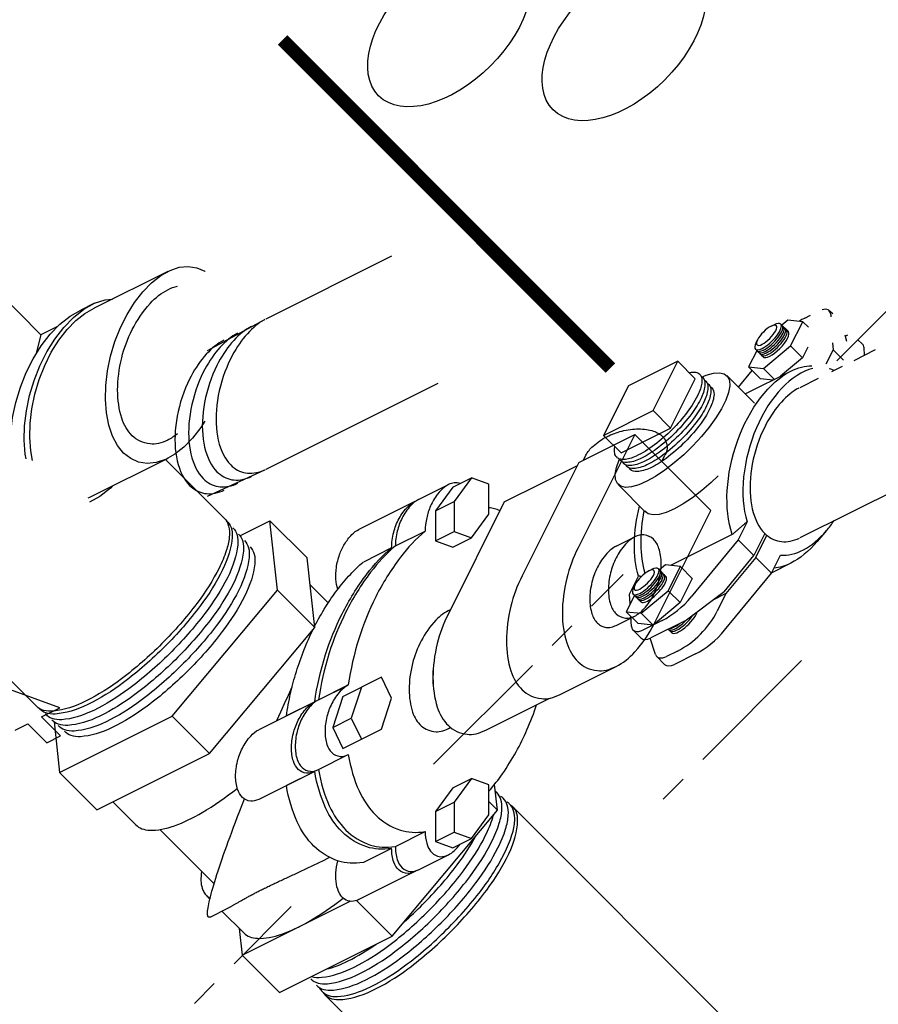
# Model space of a CAD drawing. Extents: x -6.1 to 54.9, y 0 to 89.6.
# Drawn here: x 16 to 23.6, y 64.8 to 73.6 of the extents above; entities that cross this region are included whole.
import ezdxf
from ezdxf.enums import TextEntityAlignment as Align

# ---------------------------------------------------------------- set-up
doc = ezdxf.new("R2010")
doc.units = 0
doc.header["$MEASUREMENT"] = 0
doc.linetypes.add('CENTER', pattern=[2, 1.25, -0.25, 0.25, -0.25])
doc.linetypes.add('PHANTOM', pattern=[2.5, 1.25, -0.25, 0.25, -0.25, 0.25, -0.25])
doc.layers.get('0').update_dxf_attribs({"linetype": 'CONTINUOUS'})
doc.layers.add('719FG02', color=3, linetype='CONTINUOUS')
doc.layers.add('NMPLT', color=2, linetype='CONTINUOUS')
doc.styles.add('ROMAND', font='romand', dxfattribs={"height": 0.094})

# ---------------------------------------------------------------- blocks, each defined once
blk = doc.blocks.new('W')
at = {"style": 'ROMAND', "oblique": 330, "width": 0.88}
for s, p in [('W', (-3.8755, 0.1676)), ('A', (-3.7677, -0.0297)), ('T', (-3.651, -0.227)), ('E', (-3.5523, -0.3526)), ('R', (-3.4176, -0.532)), ('C', (-3.1932, -0.7922)), ('O', (-3.0405, -0.9357)), ('N', (-2.8879, -1.0523)), ('E', (-1.5771, -0.9985)), ('T', (-2.7622, -1.142)), ('V', (-1.7298, -1.1599)), ('R', (-2.6186, -1.2048)), ('L', (-1.8285, -1.1869)), ('O', (-2.4839, -1.2766)), ('L', (-2.3223, -1.2945)), ('V', (-2.1158, -1.3214)), ('A', (-1.9632, -1.2496))]:
    blk.add_text(s, height=0.19, rotation=330, dxfattribs=at).set_placement(p, align=Align.CENTER)

msp = doc.modelspace()

# ---------------------------------------------------------------- linework, layer by layer
at = {"extrusion": (1, -1.66533e-16, 1.11022e-16)}
for p, q in [((16.1503, 70.7382, 33.7989), (15.3198, 71.5686, 35.4599)), ((17.7911, 69.0973, 30.5172), (17.2641, 69.6243, 31.5713)), ((16.1111, 67.4172, 30.5172), (15.3798, 68.1485, 31.9798)), ((30.6516, 56.2368, 35.1453), (20.3702, 66.5183, 25.3592)), ((28.9715, 54.5568, 35.1453), (18.6901, 64.8382, 25.3592))]:
    msp.add_line(p, q, dxfattribs=at)
for p, q in [((18.1636, 70.8809, 33.3284), (19.2885, 71.4434, 32.7659)), ((17.2839, 71.305, 33.2322), (16.627, 70.9765, 33.5606)), ((17.6408, 70.5992, 33.5694), (18.1519, 70.8748, 33.334)), ((16.2992, 70.8126, 33.7245), (16.1503, 70.7382, 33.7989)), ((23.422, 70.5101, 33.6991), (23.6147, 70.6065, 33.6028)), ((21.8451, 70.5026, 35.2685), (21.4031, 70.2816, 35.4895)), ((21.6241, 70.0606, 35.0476), (21.8451, 70.5026, 35.2685)), ((22.0013, 70.3463, 34.956), (21.8451, 70.5026, 35.2685)), ((23.2239, 70.411, 33.7982), (23.3186, 70.4584, 33.7508)), ((21.7804, 69.9044, 34.7351), (22.0013, 70.3463, 34.956)), ((22.9389, 70.2685, 33.9407), (23.1034, 70.3508, 33.8584)), ((18.1636, 69.5373, 31.9848), (19.7025, 70.3068, 31.2154)), ((21.4031, 70.2816, 35.4895), (21.1822, 69.8397, 35.2685)), ((21.1822, 69.8397, 35.2685), (21.6241, 70.0606, 35.0476)), ((21.7804, 69.9044, 34.7351), (21.6241, 70.0606, 35.0476)), ((21.3384, 69.6834, 34.956), (21.7804, 69.9044, 34.7351)), ((21.4606, 69.8478, 27.5982), (20.954, 68.8344, 27.0915)), ((20.9606, 69.5978, 27.8482), (21.4606, 69.8478, 27.5982)), ((21.1822, 69.8397, 35.2685), (21.3384, 69.6834, 34.956)), ((22.1406, 69.1678, 26.2382), (21.4606, 69.8478, 27.5982)), ((22.9389, 68.925, 32.5972), (24.8271, 69.8691, 31.653)), ((17.2839, 69.7975, 31.7247), (17.2795, 69.7953, 31.7269)), ((17.2839, 69.6336, 31.5608), (16.5853, 69.2843, 31.91)), ((21.0025, 69.6187, 27.8272), (21.0237, 69.6611, 27.8484)), ((21.703, 69.6054, 27.1135), (21.7308, 69.6611, 27.1413)), ((20.294, 69.2444, 28.1615), (20.9473, 69.5711, 27.8349)), ((20.9606, 69.5978, 27.8482), (20.454, 68.5844, 27.3415)), ((17.6408, 69.2963, 32.2665), (18.1519, 69.5317, 31.9909)), ((19.834, 69.3766, 28.7537), (20.0006, 69.46, 28.6704)), ((20.0006, 69.46, 28.6704), (19.8455, 69.248, 28.6136)), ((20.1558, 69.4032, 28.4585), (20.0006, 69.46, 28.6704)), ((19.5273, 69.2657, 28.9495), (19.794, 69.3991, 28.8162)), ((19.834, 69.3766, 28.7537), (19.6788, 69.1647, 28.6969)), ((20.1558, 69.1345, 28.1898), (20.1558, 69.4032, 28.4585)), ((19.494, 69.2491, 28.9662), (18.994, 68.9991, 29.2162)), ((19.6788, 69.1647, 28.6969), (19.8455, 69.248, 28.6136)), ((20.294, 69.2444, 28.1615), (19.794, 68.2444, 27.6615)), ((19.8455, 69.248, 28.6136), (19.8455, 68.9793, 28.3449)), ((19.6788, 69.1647, 28.6969), (19.6788, 68.896, 28.4282)), ((20.0006, 68.9226, 28.133), (20.1558, 69.1345, 28.1898)), ((21.634, 68.1544, 25.7315), (22.1406, 69.1678, 26.2382)), ((17.9297, 68.9423, 30.2237), (18.1982, 69.0765, 30.0894)), ((18.5315, 68.7432, 29.4228), (18.1982, 69.0765, 30.0894)), ((18.2657, 68.4553, 29.4006), (18.1982, 69.0765, 30.0894)), ((19.3199, 68.8507, 28.7419), (19.5865, 68.984, 28.6085)), ((19.6788, 68.896, 28.4282), (19.8455, 68.9793, 28.3449)), ((19.8455, 68.9793, 28.3449), (20.0006, 68.9226, 28.133)), ((21.294, 68.848, 26.7651), (21.4606, 68.9313, 26.6817)), ((19.6788, 68.896, 28.4282), (19.834, 68.8392, 28.2163)), ((19.834, 68.8392, 28.2163), (20.0006, 68.9226, 28.133)), ((19.2865, 68.834, 28.7585), (19.0332, 68.7073, 28.8852)), ((18.5991, 68.122, 28.734), (18.5315, 68.7432, 29.4228)), ((18.7191, 68.3419, 28.8339), (18.5576, 68.5034, 29.1569)), ((17.3248, 67.3299, 29.2161), (18.2657, 68.4553, 29.4006)), ((18.5991, 68.122, 28.734), (18.2657, 68.4553, 29.4006)), ((21.294, 68.1409, 26.058), (21.4606, 68.2242, 25.9746)), ((17.6582, 66.9965, 28.5494), (18.5991, 68.122, 28.734)), ((20.794, 67.5232, 25.9403), (21.294, 67.7732, 25.6903)), ((18.6316, 67.4744, 28.0538), (18.8983, 67.6077, 27.9205)), ((18.6318, 67.4744, 28.0538), (18.8984, 67.6078, 27.9204)), ((19.1945, 67.6774, 27.6939), (19.0154, 67.5878, 27.7835)), ((19.2841, 67.4895, 27.4165), (19.1945, 67.6774, 27.6939)), ((18.8487, 67.5045, 27.8668), (19.0154, 67.5878, 27.7835)), ((19.0154, 67.5878, 27.7835), (18.9258, 67.3104, 27.5956)), ((18.5983, 67.4577, 28.0705), (18.0983, 67.2077, 28.3205)), ((18.5984, 67.4578, 28.0704), (18.3451, 67.3311, 28.1971)), ((18.8487, 67.5045, 27.8668), (18.7591, 67.227, 27.6789)), ((19.1945, 67.212, 27.2285), (19.2841, 67.4895, 27.4165)), ((20.1273, 67.204, 26.2878), (20.7021, 67.4914, 26.0003)), ((16.2672, 67.2778, 30.2216), (16.3164, 66.8256, 29.7203)), ((16.3164, 66.8256, 29.7203), (17.3248, 67.3299, 29.2161)), ((17.6582, 66.9965, 28.5494), (17.3248, 67.3299, 29.2161)), ((18.7591, 67.227, 27.6789), (18.9258, 67.3104, 27.5956)), ((18.9258, 67.3104, 27.5956), (19.0154, 67.1224, 27.3181)), ((18.7591, 67.227, 27.6789), (18.8487, 67.0391, 27.4014)), ((19.0154, 67.1224, 27.3181), (19.1945, 67.212, 27.2285)), ((18.8487, 67.0391, 27.4014), (19.0154, 67.1224, 27.3181)), ((16.6497, 66.4923, 29.0536), (17.6582, 66.9965, 28.5494)), ((18.6316, 66.8521, 27.4316), (18.8983, 66.9855, 27.2982)), ((18.6318, 66.8522, 27.4315), (18.8984, 66.9855, 27.2982)), ((16.6497, 66.4923, 29.0536), (16.3164, 66.8256, 29.7203)), ((18.5983, 66.8355, 27.4482), (18.0983, 66.5855, 27.6982)), ((18.5984, 66.8355, 27.4482), (18.3451, 66.7089, 27.5748)), ((19.834, 66.6896, 26.0667), (20.0006, 66.773, 25.9834)), ((20.0006, 66.773, 25.9834), (19.8455, 66.561, 25.9266)), ((20.1558, 66.7162, 25.7715), (20.0006, 66.773, 25.9834)), ((19.834, 66.6896, 26.0667), (19.6788, 66.4777, 26.0099)), ((20.1558, 66.4475, 25.5028), (20.1558, 66.7162, 25.7715)), ((20.2324, 66.4886, 25.4673), (20.2073, 66.7196, 25.7234)), ((16.9976, 66.3581, 28.5715), (16.7922, 66.5635, 28.9824)), ((19.6788, 66.4777, 26.0099), (19.8455, 66.561, 25.9266)), ((19.8455, 66.561, 25.9266), (19.8455, 66.2923, 25.6579)), ((20.2324, 66.4886, 25.4673), (20.1558, 66.5653, 25.6206)), ((19.2915, 65.3632, 25.2828), (20.2324, 66.4886, 25.4673)), ((19.6788, 66.4777, 26.0099), (19.6788, 66.209, 25.7412)), ((20.0006, 66.2356, 25.446), (20.1558, 66.4475, 25.5028)), ((17.212, 66.3163, 28.3153), (17.6986, 65.8297, 27.3421)), ((19.3199, 66.1641, 26.0553), (19.5865, 66.2974, 25.9219)), ((19.6788, 66.209, 25.7412), (19.8455, 66.2923, 25.6579)), ((19.8455, 66.2923, 25.6579), (20.0006, 66.2356, 25.446)), ((19.6788, 66.209, 25.7412), (19.834, 66.1522, 25.5293)), ((19.834, 66.1522, 25.5293), (20.0006, 66.2356, 25.446)), ((19.2865, 66.1474, 26.0719), (19.0332, 66.0207, 26.1986)), ((18.6643, 66.0341, 26.5808), (18.7291, 66.0665, 26.5485)), ((19.5273, 65.9565, 25.6402), (19.794, 66.0898, 25.5069)), ((19.494, 65.9398, 25.6569), (18.994, 65.6898, 25.9069)), ((17.6614, 65.6944, 27.2441), (17.631, 65.7248, 27.3049)), ((17.9497, 65.1923, 26.4536), (18.9158, 65.6754, 25.9706)), ((19.2915, 65.3632, 25.2828), (18.9731, 65.6816, 25.9195)), ((17.6624, 65.5331, 27.0818), (17.8169, 65.6104, 27.0045)), ((17.9643, 65.3914, 26.6382), (17.7692, 65.5865, 27.0284)), ((17.9237, 65.4321, 26.7195), (17.9497, 65.1923, 26.4536)), ((18.2831, 64.859, 25.787), (19.2915, 65.3632, 25.2828)), ((18.2831, 64.859, 25.787), (17.9497, 65.1923, 26.4536))]:
    msp.add_line(p, q)
at = {"extrusion": (0.57735, -0.57735, 0.57735)}
for p, q in [((16.6302, 71.0202, 33.6011), (16.5077, 70.959, 33.6623)), ((16.627, 70.9759, 33.56), (16.627, 70.9765, 33.5606)), ((23.1946, 70.9574, 34.3738), (23.2319, 70.9302, 34.3094)), ((16.1503, 70.7382, 33.7989), (16.1031, 70.5622, 33.6701)), ((23.3385, 70.7371, 34.0096), (23.3554, 70.6827, 33.9384)), ((23.4967, 70.656, 33.7703), (23.4526, 70.6966, 33.8551)), ((22.2589, 68.4413, 32.7935), (21.9221, 68.1874, 32.8764)), ((22.2758, 68.4244, 32.7597), (22.1973, 68.2664, 32.6802)), ((21.9221, 68.1874, 32.8764), (21.6043, 68.0285, 33.0353)), ((21.5159, 68.0285, 33.1237), (21.4455, 68.0989, 33.2644)), ((21.6464, 67.8809, 32.8456), (21.5996, 68.0262, 33.0376)), ((21.843, 67.9115, 32.6795), (21.7456, 67.8628, 32.7282)), ((21.7276, 67.7924, 32.6759), (21.6572, 67.8628, 32.8166)), ((16.3192, 67.4034, 55.4603), (15.8456, 67.5774, 56.1079)), ((16.1561, 67.3219, 55.5419), (16.3192, 67.4034, 55.4603)), ((15.9197, 67.2037, 55.66), (16.0339, 67.2608, 55.603)), ((16.0339, 67.2608, 55.603), (16.203, 67.0916, 55.2647)), ((16.3252, 67.1527, 55.2036), (16.1561, 67.3219, 55.5419)), ((16.203, 67.0916, 55.2647), (16.3252, 67.1527, 55.2036))]:
    msp.add_line(p, q, dxfattribs=at)
at = {"extrusion": (-6.05072e-15, -1, 6.55032e-15)}
for p, q in [((22.829, 70.8703, 34.6523), (22.7752, 70.8253, 34.6612)), ((22.9626, 70.8558, 34.5043), (22.829, 70.8703, 34.6523)), ((22.9821, 70.8886, 34.5176), (23.0311, 70.9131, 34.4931)), ((23.2131, 70.9207, 34.3186), (23.2146, 70.898, 34.2944)), ((22.6801, 70.8157, 34.7466), (22.7057, 70.8285, 34.7338)), ((22.7655, 70.8349, 34.6805), (22.8338, 70.7667, 34.5439)), ((22.8542, 70.639, 34.3959), (22.9626, 70.8558, 34.5043)), ((23.0131, 70.8053, 34.4033), (22.9626, 70.8558, 34.5043)), ((22.5457, 70.6685, 34.7338), (22.5585, 70.6941, 34.7466)), ((23.3418, 70.7265, 33.9957), (23.3645, 70.7378, 33.9844)), ((22.5514, 70.5966, 34.6563), (22.4787, 70.4513, 34.5836)), ((22.6075, 70.5404, 34.5439), (22.5393, 70.6087, 34.6805)), ((22.6123, 70.4368, 34.4356), (22.8542, 70.639, 34.3959)), ((22.9609, 70.5324, 34.1826), (22.8542, 70.639, 34.3959)), ((23.0091, 70.6289, 34.2308), (22.9609, 70.5324, 34.1826)), ((23.2342, 70.6053, 33.9822), (23.17, 70.4769, 33.918)), ((23.23, 70.6673, 34.0483), (23.2342, 70.6053, 33.9822)), ((23.2342, 70.6053, 33.9822), (23.3274, 70.512, 33.7956)), ((23.5158, 70.557, 33.6522), (23.5115, 70.6223, 33.7219)), ((22.9609, 70.5324, 34.1826), (22.7636, 70.3674, 34.2149)), ((22.3872, 70.2706, 34.4945), (22.5101, 70.42, 34.521)), ((22.5854, 70.3446, 34.3703), (22.4787, 70.4513, 34.5836)), ((22.4787, 70.4513, 34.5836), (22.6123, 70.4368, 34.4356)), ((22.7089, 70.3401, 34.2422), (22.6123, 70.4368, 34.4356)), ((22.4481, 70.2097, 34.3727), (22.8572, 70.4142, 34.1681)), ((22.6943, 70.3328, 34.2495), (22.5854, 70.3446, 34.3703)), ((22.465, 69.067, 33.213), (22.3847, 68.9064, 33.1327)), ((22.3319, 68.9529, 33.232), (21.7805, 68.6772, 33.5078)), ((22.6236, 68.962, 32.9494), (22.5254, 68.7656, 32.8512)), ((22.5423, 68.7487, 32.8175), (22.6411, 68.9463, 32.9162)), ((23.1753, 68.9881, 32.4239), (23.0908, 68.8892, 32.4095)), ((22.3847, 68.9064, 33.1327), (21.965, 68.3956, 33.0417)), ((22.5254, 68.7656, 32.8512), (22.3847, 68.9064, 33.1327)), ((22.2589, 68.4413, 32.7935), (22.5254, 68.7656, 32.8512)), ((22.5423, 68.7487, 32.8175), (22.2758, 68.4244, 32.7597)), ((22.6831, 68.608, 32.536), (22.5423, 68.7487, 32.8175)), ((22.6831, 68.608, 32.536), (22.7634, 68.7686, 32.6163)), ((21.7349, 68.6821, 33.5582), (21.6811, 68.6371, 33.5671)), ((21.8685, 68.6676, 33.4102), (21.7349, 68.6821, 33.5582)), ((21.7601, 68.4508, 33.3018), (21.8685, 68.6676, 33.4102)), ((21.9751, 68.5609, 33.1968), (21.8685, 68.6676, 33.4102)), ((22.8572, 68.6976, 32.4515), (22.6848, 68.6114, 32.5377)), ((21.4135, 68.4208, 33.6183), (21.4938, 68.5814, 33.6986)), ((21.586, 68.6275, 33.6525), (21.6116, 68.6403, 33.6397)), ((21.6714, 68.6467, 33.5864), (21.7397, 68.5785, 33.4498)), ((22.2633, 68.0972, 32.445), (22.6831, 68.608, 32.536)), ((21.4516, 68.4803, 33.6397), (21.4644, 68.5059, 33.6525)), ((21.9751, 68.5609, 33.1968), (21.8668, 68.3441, 33.0884)), ((21.4573, 68.4084, 33.5622), (21.3846, 68.2631, 33.4895)), ((21.4192, 68.3322, 33.5241), (21.4135, 68.4208, 33.6183)), ((21.5134, 68.3522, 33.4498), (21.4451, 68.4205, 33.5864)), ((21.5182, 68.2486, 33.3415), (21.7601, 68.4508, 33.3018)), ((21.8668, 68.3441, 33.0884), (21.7601, 68.4508, 33.3018)), ((22.2758, 68.4244, 32.7597), (22.1591, 68.3661, 32.8181)), ((21.8668, 68.3441, 33.0884), (21.6248, 68.1419, 33.1281)), ((21.3846, 68.2631, 33.4895), (21.5182, 68.2486, 33.3415)), ((21.4913, 68.1564, 33.2762), (21.3846, 68.2631, 33.4895)), ((21.432, 68.1316, 33.3107), (21.4262, 68.2215, 33.4063)), ((21.6248, 68.1419, 33.1281), (21.5182, 68.2486, 33.3415)), ((21.6248, 68.1419, 33.1281), (21.4913, 68.1564, 33.2762)), ((21.7047, 68.1843, 33.0907), (21.5339, 68.0989, 33.1761)), ((21.791, 68.0746, 32.8946), (21.7595, 68.1061, 32.9577)), ((22.003, 67.8859, 32.494), (21.816, 67.7924, 32.5875))]:
    msp.add_line(p, q, dxfattribs=at)
at = {"extrusion": (1, -6.55032e-15, -6.32827e-15)}
for p, q in [((22.5306, 70.1271, 34.2075), (22.284, 70.3738, 34.7009)), ((21.5577, 69.1541, 34.2075), (21.311, 69.4008, 34.7009))]:
    msp.add_line(p, q, dxfattribs=at)
at = {"linetype": 'CENTER', "extrusion": (0.57735, -0.57735, 0.57735)}
for points in [[(79.5968, 57.855), (79.5968, 79.1785), (46.6842, 79.1785), (46.6842, 57.855), (59.4077, 57.855)], [(66.3057, 57.855), (79.5968, 57.855)], [(61.2072, 57.855), (63.6065, 57.855)]]:
    msp.add_lwpolyline(points, dxfattribs=at)
at = {"linetype": 'PHANTOM', "extrusion": (0.57735, -0.57735, 0.57735), "const_width": 0.12, "elevation": -7.7301}
msp.add_lwpolyline([(64.8309, 49.3225), (64.8309, 56.5083)], dxfattribs=at)
at = {"extrusion": (-0.57735, 0.57735, -0.57735), "elevation": 12.0025}
for points in [[(-61.9295, 47.1423), (-61.8649, 47.1163), (-61.7455, 47.0899), (-61.633, 47.0875), (-61.5298, 47.1092), (-61.4382, 47.1544), (-61.3603, 47.2222), (-61.2979, 47.311), (-61.2523, 47.4189), (-61.2245, 47.5435), (-61.2151, 47.6819), (-61.2245, 47.8312), (-61.2523, 47.9878), (-61.2979, 48.1484), (-61.3603, 48.3094), (-61.4382, 48.4671), (-61.5298, 48.6181), (-61.633, 48.7589), (-61.7455, 48.8864), (-61.8649, 48.9979), (-61.9884, 49.0907), (-62.1133, 49.1628), (-62.2368, 49.2126), (-62.3561, 49.239), (-62.4687, 49.2414), (-62.5719, 49.2197), (-62.6634, 49.1745), (-62.7413, 49.1067), (-62.8038, 49.0178), (-62.8494, 48.9099), (-62.8772, 48.7854), (-62.8776, 48.7794)], [(-60.5625, 48.6865), (-60.5866, 48.7486), (-60.6668, 48.911), (-60.761, 49.0664), (-60.8674, 49.2115), (-60.9836, 49.3433), (-61.1075, 49.4589), (-61.2364, 49.5558), (-61.3681, 49.6318), (-61.5002, 49.6851), (-61.6302, 49.7138), (-61.7555, 49.7165), (-61.8728, 49.6919), (-61.9782, 49.6398), (-62.0674, 49.5622), (-62.1178, 49.4905)], [(-60.4845, 48.88), (-60.5369, 48.986), (-60.6311, 49.1414), (-60.7375, 49.2865), (-60.8537, 49.4183), (-60.9776, 49.5339), (-61.1065, 49.6308), (-61.2382, 49.7068), (-61.3703, 49.7601), (-61.5003, 49.7888), (-61.6256, 49.7915), (-61.7429, 49.7669), (-61.8483, 49.7148)], [(-60.5917, 48.596), (-60.6415, 48.7244), (-60.7194, 48.8821), (-60.811, 49.0331), (-60.9142, 49.1739), (-61.0267, 49.3014), (-61.1461, 49.4129), (-61.2696, 49.5057), (-61.3945, 49.5778), (-61.518, 49.6276), (-61.6373, 49.654), (-61.7499, 49.6564), (-61.8531, 49.6347), (-61.9446, 49.5895)], [(-60.9367, 47.443), (-60.9086, 47.4424), (-60.7912, 47.467), (-60.6891, 47.5175)], [(-60.7194, 47.5694), (-60.7037, 47.5831)]]:
    msp.add_lwpolyline(points, dxfattribs=at)
at = {"extrusion": (0.57735, -0.57735, 0.57735), "flags": 128}
for points, elevation in [([(61.5758, 47.3417, -0.156851), (61.4407, 47.4909, -0.106617), (61.379, 47.7766, -0.072341), (61.424, 48.0858, -0.058752), (61.5758, 48.4387, -0.058752), (61.8055, 48.7466, -0.072341), (62.0508, 48.9401, -0.106617), (62.3291, 49.0296, -0.156851), (62.5258, 48.9872, -0.082801), (62.6093, 48.9185, -0.106617)], -12.0025), ([(65.3019, 48.4121, -0.080865), (65.3431, 48.3441, -0.096116), (65.3559, 48.2783, -0.075219), (65.3481, 48.2264, -0.067317), (65.3234, 48.1732, -0.114318), (65.226, 48.078, -0.075965), (65.0381, 47.9997, -0.060838), (64.8309, 47.9744, -0.060839), (64.6237, 47.9997, -0.075965), (64.4359, 48.078, -0.11432), (64.3384, 48.1732, -0.067315), (64.3138, 48.2264, -0.075216), (64.3059, 48.2783, -0.096119), (64.3187, 48.3441, -0.080866), (64.3599, 48.4121)], -7.7301), ([(65.3506, 48.2401, -0.023104), (65.3529, 48.2238, -0.023373), (65.3536, 48.2076, -0.14711), (65.3239, 48.1086, -0.103629), (65.2206, 48.0064, -0.080037), (65.0572, 47.9347, -0.063037), (64.8329, 47.9058, -0.062899), (64.6085, 47.9336, -0.079524), (64.4439, 48.0047, -0.104066), (64.3385, 48.1077, -0.148465), (64.3082, 48.2076, -0.021714), (64.3088, 48.2227, -0.021498), (64.3108, 48.2378)], -7.7301), ([(65.3483, 48.1695, -0.023271), (65.3506, 48.1532, -0.023545), (65.3514, 48.1369, -0.147028), (65.3218, 48.0384, -0.103603), (65.2191, 47.9367, -0.080095), (65.0564, 47.8652, -0.063067), (64.833, 47.8364, -0.062924), (64.6094, 47.8641, -0.079565), (64.4455, 47.935, -0.104055), (64.3406, 48.0374, -0.148429), (64.3104, 48.1369, -0.021832), (64.3111, 48.152, -0.021613), (64.3131, 48.1672)], -7.7301), ([(65.346, 48.099, -0.023439), (65.3483, 48.0826, -0.02372), (65.3491, 48.0662, -0.146946), (65.3197, 47.9681, -0.103576), (65.2176, 47.867, -0.080155), (65.0555, 47.7957, -0.063097), (64.833, 47.767, -0.062949), (64.6103, 47.7946, -0.079607), (64.4471, 47.8652, -0.104043), (64.3428, 47.9672, -0.148391), (64.3127, 48.0662, -0.021951), (64.3134, 48.0813, -0.021728), (64.3154, 48.0965)], -7.7301), ([(65.3437, 48.0284, -0.023609), (65.3461, 48.0119, -0.023895), (65.3468, 47.9955, -0.146862), (65.3176, 47.8979, -0.103549), (65.2161, 47.7973, -0.080215), (65.0547, 47.7263, -0.063127), (64.8331, 47.6976, -0.062975), (64.6113, 47.7251, -0.079649), (64.4487, 47.7954, -0.104031), (64.3449, 47.897, -0.148354), (64.315, 47.9955, -0.022071), (64.3156, 48.0107, -0.021845), (64.3177, 48.0259)], -7.7301), ([(64.1239, 42.5943, -0.156851), (64.2274, 42.6166, -0.106617), (64.3739, 42.5695, -0.072341), (64.503, 42.4676, -0.058752), (64.6239, 42.3056, -0.058752), (64.7037, 42.1199, -0.072341), (64.7274, 41.9571, -0.106617), (64.695, 41.8067, -0.156851), (64.6239, 41.7282)], -12.0025), ([(61.6771, 47.3037, -0.082817), (61.5758, 47.3417, -0.156851)], -12.0025), ([(63.1497, 43.6641, 0.088226), (63.1163, 43.7361, 0.10961), (63.069, 43.7795, 0.037256), (63.0493, 43.789, 0.036192), (63.0279, 43.7957, 0.123236), (62.9393, 43.7943, 0.083978), (62.822, 43.7408, 0.061192), (62.7213, 43.6528, 0.051911), (62.6288, 43.5252)], -12.0025), ([(62.3106, 43.7089, -0.062017), (62.4237, 43.8586, -0.07804), (62.5432, 43.9483, -0.118786), (62.6761, 43.9825, -0.17111), (62.7678, 43.9517)], -12.0025), ([(62.7861, 43.9428, 0.156908), (62.695, 43.9624, 0.106633), (62.566, 43.9209, 0.072349), (62.4524, 43.8312, 0.058768), (62.346, 43.6885)], -12.0025), ([(63.2317, 42.9308, 0.008878), (63.2203, 42.971, 0.009194), (63.2078, 43.0095, 0.009518), (63.194, 43.0474, 0.009848), (63.1792, 43.0836)], -12.0025), ([(61.4368, 45.8172, -0.162387), (61.3687, 45.5719, -0.111004), (61.1018, 45.3197, -0.074412), (60.7359, 45.1704, -0.059973), (60.25, 45.1122, -0.060013), (59.7642, 45.1711, -0.074554), (59.399, 45.3209, -0.111304), (59.1332, 45.5734, -0.162605), (59.0661, 45.8188)], -12.0025), ([(61.4331, 45.665, -0.157994), (61.3553, 45.4249, -0.106948), (61.0814, 45.1794, -0.0725), (60.7149, 45.0359, -0.059082), (60.2357, 44.9828, -0.059506), (59.7577, 45.0436, -0.074042), (59.3994, 45.1923, -0.11019), (59.1377, 45.4412, -0.160561), (59.0702, 45.6831)], -12.0025), ([(61.4394, 45.8629, -0.083138), (61.4177, 45.7334, -0.072764), (61.349, 45.6004, -0.059033), (61.2462, 45.4879, -0.047286), (61.0915, 45.3779)], -12.0025), ([(61.4288, 45.5332, -0.158041), (61.3514, 45.294, -0.106986), (61.0786, 45.0492, -0.072518), (60.7134, 44.9062, -0.059092), (60.2358, 44.8533, -0.059514), (59.7595, 44.9139, -0.074056), (59.4024, 45.062, -0.110219), (59.1417, 45.3101, -0.160599), (59.0744, 45.5512)], -12.0025), ([(61.7086, 43.8445, -0.050837), (61.7591, 43.9764, -0.048653), (61.838, 44.101, -0.054114), (61.9401, 44.2062, -0.069631), (62.0371, 44.2663, -0.099759), (62.1429, 44.2895, -0.135995), (62.2204, 44.2694)], -12.0025), ([(62.6288, 43.5252, 0.096282), (62.3062, 43.5091, 0.070552), (61.899, 43.3452, 0.053457), (61.5363, 43.0805, 0.044289), (61.1691, 42.6824)], -12.0025), ([(61.4246, 45.4014, -0.158089), (61.3476, 45.163, -0.107025), (61.0757, 44.9191, -0.072536), (60.7118, 44.7766, -0.059102), (60.2359, 44.7238, -0.059523), (59.7612, 44.7842, -0.074069), (59.4054, 44.9318, -0.110248), (59.1456, 45.1791, -0.160636), (59.0787, 45.4193)], -12.0025), ([(61.4204, 45.2697, -0.158137), (61.3437, 45.0321, -0.107064), (61.0729, 44.789, -0.072555), (60.7103, 44.6469, -0.059112), (60.236, 44.5943, -0.059532), (59.763, 44.6544, -0.074083), (59.4083, 44.8016, -0.110277), (59.1496, 45.048, -0.160674), (59.0829, 45.2874)], -12.0025), ([(62.346, 43.6885, 0.096282), (62.0234, 43.6724, 0.070552), (61.6161, 43.5085, 0.053457), (61.2534, 43.2438, 0.044289), (60.8863, 42.8457)], -12.0025), ([(63.74, 41.2674, 0.156851), (63.6364, 41.2898, 0.106617), (63.49, 41.2427, 0.072341), (63.3608, 41.1408, 0.058752), (63.24, 40.9788, 0.058752), (63.1601, 40.7931, 0.072341), (63.1364, 40.6303)], -12.0025), ([(60.8509, 42.8662, -0.044289), (61.2181, 43.2642, -0.053457), (61.5808, 43.5289, -0.070552), (61.988, 43.6928, -0.096282), (62.3106, 43.7089)], -12.0025), ([(63.49, 41.6673, 0.072341), (63.2266, 41.4594, 0.058752), (62.98, 41.1289, 0.058752), (62.817, 40.75, 0.072341), (62.7687, 40.418, 0.106617), (62.8349, 40.1113, 0.156851), (62.98, 39.9511, 0.156851), (63.1912, 39.9055, 0.106617), (63.49, 40.0016)], -12.0025), ([(61.3273, 43.6927, -0.032194), (61.5221, 43.7867, -0.037496), (61.699, 43.8434, -0.043841), (61.8818, 43.8706, -0.050586), (62.0419, 43.8641)], -12.0025), ([(61.0915, 45.3779, -0.072341), (60.7284, 45.2332, -0.058752), (60.2514, 45.177, -0.058752), (59.7744, 45.2332, -0.072341), (59.4114, 45.3779, -0.106617), (59.1405, 45.6233, -0.156851), (59.0634, 45.8629)], -12.0025), ([(62.9596, 41.9734, 0.072341), (62.6962, 41.7656, 0.058752), (62.4496, 41.4351, 0.058752), (62.2867, 41.0562, 0.072341), (62.2384, 40.7242, 0.106617), (62.3046, 40.4174, 0.156851), (62.4496, 40.2573)], -12.0025), ([(62.2879, 42.3878, 0.165139), (62.1329, 42.4314, 0.113328), (61.9105, 42.3678, 0.0755), (61.7124, 42.2156, 0.060599), (61.526, 41.9672, 0.060643), (61.4046, 41.6813, 0.075664), (61.3723, 41.434, 0.11367), (61.429, 41.2102, 0.165369), (61.5447, 41.0983)], -12.0025), ([(62.2525, 42.3654, 0.072341), (61.9943, 42.1616, 0.058752), (61.7525, 41.8375, 0.058752), (61.5928, 41.4661, 0.072341), (61.5454, 41.1406, 0.106617), (61.6103, 40.8399, 0.156851), (61.7525, 40.6828)], -12.0025), ([(63.1364, 40.6303, 0.047286), (63.144, 40.5507, 0.059033), (63.1633, 40.4896, 0.072764), (63.1973, 40.4366, 0.083138), (63.24, 40.4014)], -12.0025), ([(60.5822, 43.0213, -0.020949), (60.7513, 43.2227, -0.022388), (60.9253, 43.3968, -0.024519), (61.1146, 43.5536, -0.027487), (61.2971, 43.6753)], -12.0025), ([(61.799, 41.9158, 0.012618), (61.7722, 41.8759, 0.012507), (61.7471, 41.8344, 0.012521), (61.7241, 41.7916, 0.012661), (61.7035, 41.7482)], -12.0025), ([(61.1691, 42.6824, 0.156974), (61.078, 42.7022, 0.106712), (60.9491, 42.6608, 0.072386), (60.8354, 42.5711, 0.058778), (60.729, 42.4285, 0.058778), (60.6587, 42.265, 0.072386), (60.6378, 42.1217, 0.106712), (60.6665, 41.9894, 0.156974), (60.7291, 41.9203)], -12.0025), ([(60.4109, 42.1041, -0.156974), (60.3483, 42.1731, -0.106712), (60.3197, 42.3054, -0.072386), (60.3405, 42.4487, -0.058778), (60.4108, 42.6122, -0.058778), (60.5172, 42.7548, -0.072386), (60.6309, 42.8445, -0.106712), (60.7598, 42.8859, -0.156974), (60.8509, 42.8662)], -12.0025), ([(60.8863, 42.8457, 0.156974), (60.7951, 42.8655, 0.106712), (60.6662, 42.8241, 0.072386), (60.5526, 42.7344, 0.058778), (60.4461, 42.5918, 0.058778), (60.3758, 42.4283, 0.072386), (60.355, 42.285, 0.106712), (60.3836, 42.1527, 0.156974), (60.4463, 42.0836)], -12.0025), ([(61.3864, 39.979, 0.047559), (61.5834, 40.0209, 0.03976), (61.8067, 40.1111, 0.033673), (62.0152, 40.2335, 0.029223), (62.2359, 40.4036)], -12.0025), ([(59.8804, 42.4103, -0.156851), (59.8179, 42.4794, -0.106617), (59.7893, 42.6117, -0.072341), (59.8102, 42.755, -0.058752), (59.8804, 42.9184, -0.058752), (59.9868, 43.061, -0.072341), (60.1004, 43.1506, -0.106617), (60.2293, 43.1921, -0.156851), (60.3204, 43.1724)], -12.0025), ([(60.7291, 41.9203, 0.044289), (60.568, 41.4034, 0.053457), (60.5201, 40.9569, 0.070552), (60.5818, 40.5223, 0.096282), (60.7291, 40.2348)], -12.0025), ([(60.4109, 40.4185, -0.096282), (60.2636, 40.706, -0.070552), (60.2019, 41.1406, -0.053457), (60.2498, 41.5871, -0.044289), (60.4109, 42.1041)], -12.0025), ([(60.4463, 42.0836, 0.044289), (60.2851, 41.5667, 0.053457), (60.2373, 41.1202, 0.070552), (60.2989, 40.6856, 0.096282), (60.4463, 40.3981)], -12.0025), ([(58.9414, 43.4799, 0.126272), (58.9963, 43.266, 0.095919), (59.181, 43.0439, 0.068322), (59.4387, 42.8861, 0.052615), (59.812, 42.7674)], -12.0025), ([(60.1422, 40.5737, -0.096282), (59.9949, 40.8611, -0.070552), (59.9332, 41.2958, -0.053457), (59.9811, 41.7422, -0.044289), (60.1422, 42.2592)], -12.0025), ([(61.084, 39.3947, 0.052093), (61.2499, 39.5151, 0.066371), (61.3545, 39.6377, 0.067812), (61.4109, 39.758, 0.075916), (61.4288, 39.8754, 0.01534), (61.4281, 39.8995, 0.005058), (61.4275, 39.9075)], -12.0025), ([(61.087, 39.2611, 0.052081), (61.2534, 39.3818, 0.066354), (61.3584, 39.5048, 0.067824), (61.4151, 39.6256, 0.075933), (61.4331, 39.7435, 0.015304), (61.4323, 39.7676, 0.015228), (61.4301, 39.7917)], -12.0025), ([(61.09, 39.1274, 0.05207), (61.257, 39.2486, 0.066337), (61.3624, 39.372, 0.067836), (61.4192, 39.4932, 0.07595), (61.4373, 39.6115, 0.015269), (61.4366, 39.6356, 0.015194), (61.4343, 39.6598)], -12.0025), ([(59.0661, 39.5916, 0.168703), (59.1222, 39.3387, 0.116648), (59.3832, 39.0774, 0.077052), (59.7522, 38.9214, 0.061429), (60.2499, 38.8597, 0.061387), (60.7478, 38.9206, 0.076896), (61.1177, 39.0762, 0.116323), (61.3798, 39.3371, 0.168509), (61.4369, 39.5899)], -12.0025), ([(61.081, 39.5284, 0.052104), (61.2463, 39.6484, 0.012936), (61.2692, 39.67, 0.0678)], -12.0025), ([(60.7291, 40.2348, 0.051912), (60.6648, 40.091, 0.061194), (60.639, 39.9597, 0.083981), (60.6513, 39.8314, 0.123242), (60.6944, 39.754, 0.036186), (60.7109, 39.7388, 0.03725), (60.729, 39.7265, 0.109619), (60.7902, 39.7072, 0.08823), (60.8693, 39.7143)], -12.0025), ([(59.074, 39.8752, 0.156804), (59.1505, 39.6378, 0.106576), (59.419, 39.3946, 0.072322), (59.7788, 39.2513, 0.058742), (60.2515, 39.1956, 0.058745), (60.7242, 39.2514, 0.072333), (61.084, 39.3947)], -12.0025), ([(59.0944, 39.8939, 0.085176), (59.1545, 39.7704, 0.106539), (59.4222, 39.5282, 0.072304), (59.7807, 39.3855, 0.058733), (60.2516, 39.33, 0.058739), (60.7226, 39.3856, 0.072326), (61.081, 39.5284)], -12.0025), ([(60.0237, 39.4773, 0.02832), (60.2517, 39.4644, 0.058734), (60.7209, 39.5198, 0.060458), (61.0226, 39.6318)], -12.0025), ([(59.0698, 39.7435, 0.156847), (59.1464, 39.5051, 0.106613), (59.4159, 39.2611, 0.072339), (59.777, 39.1172, 0.058751), (60.2514, 39.0612, 0.058751), (60.7259, 39.1172, 0.07234), (61.087, 39.2611)], -12.0025), ([(60.4292, 39.9012, -0.171109), (60.3567, 39.9652, -0.118786), (60.3199, 40.0974, -0.07804), (60.3379, 40.2457, -0.062017), (60.4109, 40.4185)], -12.0025), ([(60.4463, 40.3981, 0.058826), (60.3758, 40.2345, 0.072449), (60.355, 40.0911, 0.106844), (60.3837, 39.9586, 0.157179), (60.4465, 39.8896)], -12.0025), ([(59.0711, 39.6778, 0.020774), (59.0669, 39.6446, 0.020968), (59.0655, 39.6115, 0.14558), (59.1317, 39.3892, 0.103127), (59.3604, 39.1597, 0.07899), (59.7185, 38.9981, 0.061956), (60.2131, 38.9272, 0.060852), (60.7109, 38.9786, 0.07493), (61.09, 39.1274)], -12.0025), ([(59.8804, 40.2164, -0.135807), (59.8243, 40.2734, -0.099689), (59.7915, 40.3764, -0.069607), (59.7948, 40.4902, -0.054082), (59.8347, 40.6309, -0.048587), (59.9029, 40.7614, -0.050706), (59.9916, 40.8711)], -12.0025), ([(59.0622, 42.2457, 0.044559), (58.9997, 42.1515, 0.050406), (58.9612, 42.0593, 0.036377), (58.9463, 41.9937, 0.037457), (58.9414, 41.9285, 0.018411), (58.9426, 41.8964, 0.018279), (58.9462, 41.8642)], -12.0025), ([(58.9414, 41.112, 0.124499), (58.9948, 40.901, 0.095169), (59.1738, 40.682, 0.068069), (59.4244, 40.5249, 0.052373), (59.7886, 40.4045)], -12.0025), ([(59.2315, 39.8148, 0.072663), (59.4253, 39.6618, 0.057744), (59.7078, 39.5398, 0.058725)], -12.0025)]:
    msp.add_lwpolyline(points, format="xyb", dxfattribs=dict(at, elevation=elevation))
at = {"extrusion": (0.57735, -0.57735, 0.57735)}
for points, elevation in [([(62.9514, 48.7411), (62.9292, 48.7516), (62.9061, 48.7604), (62.8821, 48.7675), (62.8574, 48.7728), (62.832, 48.7765), (62.8059, 48.7784), (62.7791, 48.7786), (62.7518, 48.7771), (62.7239, 48.7738), (62.6956, 48.7689), (62.6668, 48.7622), (62.6377, 48.7538), (62.6083, 48.7438), (62.5787, 48.732), (62.5489, 48.7187), (62.5189, 48.7037), (62.489, 48.6872)], -11.1942), ([(62.8215, 48.8161), (62.7993, 48.8266), (62.7762, 48.8354), (62.7522, 48.8425), (62.7275, 48.8478), (62.7021, 48.8515), (62.676, 48.8534), (62.6492, 48.8536), (62.6219, 48.8521), (62.594, 48.8488), (62.5657, 48.8439), (62.5369, 48.8372), (62.5078, 48.8288), (62.4784, 48.8188), (62.4488, 48.807), (62.419, 48.7937), (62.389, 48.7787), (62.3591, 48.7622)], -11.1942), ([(62.5617, 48.9661), (62.5395, 48.9766), (62.5164, 48.9854), (62.4924, 48.9925), (62.4677, 48.9978), (62.4423, 49.0015), (62.4161, 49.0034), (62.3894, 49.0036), (62.362, 49.0021), (62.3342, 48.9988), (62.3059, 48.9939), (62.2771, 48.9872), (62.248, 48.9788), (62.2186, 48.9688), (62.189, 48.957), (62.1592, 48.9437), (62.1292, 48.9287), (62.0992, 48.9122)], -11.1942), ([(62.6916, 48.8911), (62.6694, 48.9016), (62.6463, 48.9104), (62.6223, 48.9175), (62.5976, 48.9228), (62.5722, 48.9265), (62.5461, 48.9284), (62.5193, 48.9286), (62.492, 48.9271), (62.4641, 48.9238), (62.4358, 48.9189), (62.407, 48.9122), (62.3779, 48.9038), (62.3485, 48.8938), (62.3189, 48.882), (62.2891, 48.8687), (62.2591, 48.8537), (62.2292, 48.8372)], -11.1942), ([(62.489, 48.6872), (62.4484, 48.6624), (62.408, 48.6348), (62.3679, 48.6046), (62.3282, 48.5718), (62.2891, 48.5367), (62.2507, 48.4992), (62.2133, 48.4597), (62.1768, 48.4181), (62.1414, 48.3747), (62.1073, 48.3295), (62.0747, 48.2829), (62.0435, 48.2349), (62.0139, 48.1857), (61.9861, 48.1356), (61.9601, 48.0846), (61.9361, 48.0329), (61.9141, 47.9809), (61.8941, 47.9285), (61.8764, 47.8762), (61.8608, 47.8239), (61.8476, 47.772), (61.8367, 47.7205), (61.8282, 47.6698), (61.8221, 47.62), (61.8184, 47.5712), (61.8172, 47.5236)], -11.1942), ([(62.3591, 48.7622), (62.3185, 48.7374), (62.2781, 48.7098), (62.238, 48.6796), (62.1983, 48.6468), (62.1592, 48.6117), (62.1208, 48.5742), (62.0833, 48.5347), (62.0469, 48.4931), (62.0115, 48.4497), (61.9774, 48.4045), (61.9448, 48.3579), (61.9136, 48.3099), (61.884, 48.2607), (61.8562, 48.2106), (61.8302, 48.1596), (61.8062, 48.1079), (61.7842, 48.0559), (61.7642, 48.0035), (61.7465, 47.9512), (61.7309, 47.8989), (61.7177, 47.847), (61.7068, 47.7955), (61.6983, 47.7448), (61.6922, 47.695), (61.6885, 47.6462), (61.6873, 47.5986)], -11.1942), ([(62.0992, 48.9122), (62.0587, 48.8874), (62.0183, 48.8598), (61.9782, 48.8296), (61.9385, 48.7968), (61.8994, 48.7617), (61.861, 48.7242), (61.8235, 48.6847), (61.7871, 48.6431), (61.7517, 48.5997), (61.7176, 48.5545), (61.6849, 48.5079), (61.6538, 48.4599), (61.6242, 48.4107), (61.5964, 48.3606), (61.5704, 48.3096), (61.5464, 48.2579), (61.5243, 48.2059), (61.5044, 48.1535), (61.4867, 48.1012), (61.4711, 48.0489), (61.4579, 47.997), (61.447, 47.9455), (61.4385, 47.8948), (61.4324, 47.845), (61.4287, 47.7962), (61.4275, 47.7486)], -11.1942), ([(62.2292, 48.8372), (62.1886, 48.8124), (62.1482, 48.7848), (62.1081, 48.7546), (62.0684, 48.7218), (62.0293, 48.6867), (61.9909, 48.6492), (61.9534, 48.6097), (61.917, 48.5681), (61.8816, 48.5247), (61.8475, 48.4795), (61.8149, 48.4329), (61.7837, 48.3849), (61.7541, 48.3357), (61.7263, 48.2856), (61.7003, 48.2346), (61.6763, 48.1829), (61.6543, 48.1309), (61.6343, 48.0785), (61.6166, 48.0262), (61.601, 47.9739), (61.5878, 47.922), (61.5769, 47.8705), (61.5684, 47.8198), (61.5623, 47.77), (61.5586, 47.7212), (61.5574, 47.6736)], -11.1942), ([(65.3479, 48.2258), (65.3908, 48.1966), (65.449, 48.1402), (65.4903, 48.0791), (65.5136, 48.0149), (65.5183, 47.9493), (65.5043, 47.8842), (65.4718, 47.8214), (65.4219, 47.7624), (65.3559, 47.709), (65.2756, 47.6626), (65.1831, 47.6245), (65.081, 47.5957), (64.9721, 47.577), (64.8593, 47.5689), (64.7458, 47.5716), (64.6346, 47.585), (64.5287, 47.6089), (64.4311, 47.6425), (64.3444, 47.6849), (64.271, 47.7349), (64.2128, 47.7913), (64.1715, 47.8524), (64.1482, 47.9166), (64.1435, 47.9822), (64.1576, 48.0473), (64.19, 48.1101), (64.2399, 48.1691), (64.3059, 48.2225), (64.3136, 48.2269)], -7.7301), ([(65.895, 47.0417), (65.8728, 47.0521), (65.8497, 47.0609), (65.8257, 47.068), (65.801, 47.0733), (65.7756, 47.077), (65.7495, 47.0789), (65.7227, 47.0791), (65.6954, 47.0776), (65.6675, 47.0744), (65.6392, 47.0694), (65.6104, 47.0627), (65.5813, 47.0543), (65.5519, 47.0443), (65.5223, 47.0326), (65.4925, 47.0192), (65.4626, 47.0042), (65.4326, 46.9877)], -7.7301), ([(65.4326, 46.9877), (65.392, 46.9629), (65.3516, 46.9353), (65.3115, 46.9051), (65.2718, 46.8723), (65.2327, 46.8372), (65.1943, 46.7998), (65.1569, 46.7602), (65.1204, 46.7186), (65.085, 46.6752), (65.0509, 46.6301), (65.0183, 46.5834), (64.9871, 46.5354), (64.9575, 46.4862), (64.9297, 46.4361), (64.9037, 46.3851), (64.8797, 46.3334), (64.8577, 46.2814), (64.8377, 46.2291), (64.82, 46.1767), (64.8044, 46.1244), (64.7912, 46.0725), (64.7803, 46.021), (64.7718, 45.9703), (64.7657, 45.9205), (64.762, 45.8717), (64.7608, 45.8241)], -7.7301), ([(61.8172, 47.5236), (61.8179, 47.4889), (61.8199, 47.455), (61.8234, 47.422), (61.8282, 47.3901), (61.8344, 47.3592), (61.8419, 47.3295), (61.8507, 47.3009), (61.8609, 47.2736), (61.8723, 47.2477), (61.885, 47.2231), (61.899, 47.1999), (61.9142, 47.1781), (61.9305, 47.1579), (61.948, 47.1392), (61.9666, 47.1221), (61.9863, 47.1067), (62.007, 47.0928)], -11.1942), ([(61.5574, 47.6736), (61.5581, 47.6389), (61.5601, 47.605), (61.5636, 47.572), (61.5684, 47.5401), (61.5746, 47.5092), (61.5821, 47.4795), (61.5909, 47.4509), (61.6011, 47.4236), (61.6125, 47.3977), (61.6252, 47.3731), (61.6392, 47.3499), (61.6544, 47.3281), (61.6707, 47.3079), (61.6882, 47.2892), (61.7068, 47.2721), (61.7265, 47.2567), (61.7472, 47.2428)], -11.1942), ([(61.6873, 47.5986), (61.688, 47.5639), (61.69, 47.53), (61.6935, 47.497), (61.6983, 47.4651), (61.7045, 47.4342), (61.712, 47.4045), (61.7208, 47.3759), (61.731, 47.3486), (61.7424, 47.3227), (61.7551, 47.2981), (61.7691, 47.2749), (61.7843, 47.2531), (61.8006, 47.2329), (61.8181, 47.2142), (61.8367, 47.1971), (61.8564, 47.1817), (61.8771, 47.1678)], -11.1942), ([(64.8309, 46.9653), (64.7458, 46.9673), (64.6346, 46.9808), (64.5287, 47.0046), (64.4311, 47.0382), (64.3444, 47.0806), (64.271, 47.1307), (64.2128, 47.187), (64.1715, 47.2482), (64.1482, 47.3124), (64.1435, 47.3779)], -7.7301), ([(61.4275, 47.7486), (61.4282, 47.7139), (61.4302, 47.68), (61.4337, 47.647), (61.4385, 47.6151), (61.4447, 47.5842), (61.4522, 47.5545), (61.461, 47.5259), (61.4712, 47.4986), (61.4826, 47.4727), (61.4953, 47.4481), (61.5093, 47.4249), (61.5245, 47.4031), (61.5408, 47.3829), (61.5583, 47.3642), (61.5769, 47.3471), (61.5966, 47.3317), (61.6173, 47.3178)], -11.1942), ([(64.7608, 45.8241), (64.7615, 45.7894), (64.7635, 45.7555), (64.767, 45.7225), (64.7718, 45.6906), (64.778, 45.6597), (64.7855, 45.63), (64.7943, 45.6014), (64.8045, 45.5742), (64.8159, 45.5482), (64.8286, 45.5236), (64.8426, 45.5004), (64.8578, 45.4786), (64.8741, 45.4584), (64.8916, 45.4397), (64.9102, 45.4226), (64.9299, 45.4072), (64.9506, 45.3933)], -7.7301)]:
    msp.add_lwpolyline(points, dxfattribs=dict(at, elevation=elevation))
at = {"extrusion": (0.57735, -0.57735, 0.57735), "elevation": -12.0025, "flags": 128}
msp.add_lwpolyline([(63.9167, 41.1654, 0.156851), (63.8132, 41.1877, 0.106617), (63.6667, 41.1406, 0.072341), (63.5376, 41.0387, 0.058752), (63.4167, 40.8767, 0.058752), (63.3369, 40.691, 0.072341), (63.3132, 40.5282, 0.106617), (63.3456, 40.3779, 0.156851), (63.4167, 40.2994, 0.156851), (63.5203, 40.277, 0.106617), (63.6667, 40.3241, 0.072341), (63.7959, 40.426, 0.058752), (63.9167, 40.588, 0.058752), (63.9966, 40.7737, 0.072341), (64.0203, 40.9365, 0.106617), (63.9879, 41.0869, 0.156851)], format="xyb", close=True, dxfattribs=at)
for points in [[(60.4927, 43.0734), (60.5718, 43.1265), (60.6499, 43.1782), (60.7269, 43.2285), (60.8025, 43.2771)], [(58.8281, 41.6553), (58.823, 41.6593), (58.8195, 41.6645), (58.8176, 41.6708), (58.8174, 41.6782), (58.8188, 41.6868), (58.8218, 41.6965), (58.8264, 41.7073), (58.8326, 41.7192), (58.8404, 41.7322), (58.8498, 41.7463), (58.8609, 41.7614), (58.8735, 41.7776), (58.8876, 41.7948), (58.9033, 41.813), (58.9205, 41.8322), (58.9393, 41.8523), (58.9595, 41.8734), (58.9812, 41.8954), (59.0043, 41.9183), (59.0288, 41.942), (59.0548, 41.9666), (59.082, 41.992), (59.1107, 42.0182), (59.1406, 42.0451), (59.1717, 42.0728), (59.2041, 42.1011), (59.2377, 42.1301), (59.2725, 42.1598), (59.3083, 42.19), (59.3453, 42.2208), (59.3832, 42.2522), (59.4222, 42.284), (59.4621, 42.3162), (59.5029, 42.3489), (59.5446, 42.382), (59.5871, 42.4155), (59.6368, 42.4543), (59.6875, 42.4934), (59.7391, 42.5328), (59.7914, 42.5725)], [(59.3251, 41.3912), (59.3351, 41.3854), (59.3453, 41.3795), (59.3555, 41.3735), (59.3659, 41.3673), (59.3763, 41.3611), (59.3869, 41.3547), (59.3976, 41.3483), (59.4083, 41.3417), (59.4192, 41.3351), (59.4301, 41.3284), (59.4412, 41.3215), (59.4523, 41.3146), (59.4635, 41.3076), (59.4749, 41.3005), (59.4863, 41.2933), (59.4978, 41.2861), (59.5094, 41.2787), (59.521, 41.2713), (59.5328, 41.2639), (59.5447, 41.2563), (59.5566, 41.2487), (59.5686, 41.241), (59.5807, 41.2333), (59.5928, 41.2256), (59.6051, 41.2177), (59.6174, 41.2099), (59.6298, 41.202), (59.6423, 41.194), (59.6548, 41.1861), (59.6674, 41.1781), (59.6801, 41.1701), (59.6928, 41.162), (59.7056, 41.154), (59.7185, 41.1459), (59.7314, 41.1378), (59.7444, 41.1297), (59.7574, 41.1217), (59.7705, 41.1136), (59.7837, 41.1055), (59.7969, 41.0975), (59.8102, 41.0894), (59.8235, 41.0814), (59.8369, 41.0734), (59.8503, 41.0655), (59.8637, 41.0575), (59.8773, 41.0497), (59.8908, 41.0418)], [(58.992, 41.5607), (58.996, 41.5585), (59.0001, 41.5562), (59.0043, 41.5539), (59.0087, 41.5516), (59.0133, 41.5492), (59.018, 41.5468), (59.0228, 41.5444), (59.0278, 41.542), (59.0329, 41.5395), (59.0381, 41.537), (59.0435, 41.5344), (59.0491, 41.5318), (59.0547, 41.5291), (59.0605, 41.5264), (59.0665, 41.5236), (59.0726, 41.5208), (59.0788, 41.5179), (59.0852, 41.5149), (59.0917, 41.5119), (59.0983, 41.5088), (59.1051, 41.5057), (59.112, 41.5024), (59.119, 41.4991), (59.1262, 41.4957), (59.1335, 41.4923), (59.1409, 41.4887), (59.1484, 41.4851), (59.1561, 41.4813), (59.1639, 41.4775), (59.1718, 41.4736), (59.1799, 41.4696), (59.1881, 41.4655), (59.1964, 41.4613), (59.2048, 41.457), (59.2134, 41.4526), (59.2221, 41.448), (59.2308, 41.4434), (59.2398, 41.4387), (59.2488, 41.4339), (59.2579, 41.4289), (59.2672, 41.4239), (59.2766, 41.4187), (59.286, 41.4134), (59.2956, 41.408), (59.3054, 41.4026), (59.3152, 41.397), (59.3251, 41.3912)]]:
    msp.add_lwpolyline(points, dxfattribs=at)
at = {"extrusion": (0.57735, -0.57735, 0.57735)}
for centre, radius, start, end in [((66.4511, 47.5539, -7.7301), 0.125, 333.2004, 46.21409), ((66.1266, 47.3082, -7.7301), 0.5, 60, 67.39322), ((66.4511, 46.8231, -7.7301), 0.125, 333.2004, 1.35347), ((63.8111, 46.4267, -7.7301), 0.5, 240, 279.61315), ((63.716, 45.9231, -7.7301), 0.5, 240, 300.19776), ((63.4424, 46.2065, -7.7301), 0.125, 153.06394, 240), ((63.8111, 45.6958, -7.7301), 0.5, 240, 279.61315), ((63.4424, 46.0341, -7.7301), 0.125, 180, 240), ((63.4252, 45.658, -7.7301), 0.125, 163.49306, 240), ((63.4252, 45.4856, -7.7301), 0.125, 180, 240)]:
    msp.add_arc(centre, radius, start, end, dxfattribs=at)
for centre, major_axis, start_param, end_param in [((22.6396, 70.7346, 34.7061), (0.086, 0.086), 0.785398, 2.356194), ((22.6396, 70.7346, 34.7061), (0.086, 0.086), -2.356194, 0.785398), ((22.6524, 70.7218, 34.6805), (0.1131, 0.1131), -2.356194, 0), ((22.6655, 70.7087, 34.6544), (0.1131, 0.1131), -2.356194, 0), ((22.6785, 70.6957, 34.6282), (0.1131, 0.1131), -2.356194, 0), ((22.6916, 70.6826, 34.6021), (0.1131, 0.1131), -2.356194, 0), ((22.7046, 70.6696, 34.576), (0.1131, 0.1131), -2.356194, 0), ((22.6524, 70.7218, 34.6805), (0.1131, 0.1131), 0, 0.785398), ((22.6396, 70.7346, 34.7061), (0.086, 0.086), 2.356194, 3.926991), ((22.7207, 70.6535, 34.5439), (0.1131, 0.1131), 3.141593, 6.283185), ((22.6524, 70.7218, 34.6805), (0.1131, 0.1131), 2.356194, 3.141593), ((22.6524, 70.7218, 34.6805), (0.1131, 0.1131), -3.141593, -2.356194), ((22.6655, 70.7087, 34.6544), (0.1131, 0.1131), -3.141593, -2.356194), ((22.6785, 70.6957, 34.6282), (0.1131, 0.1131), 3.141593, 3.926991), ((22.6916, 70.6826, 34.6021), (0.1131, 0.1131), -3.141593, -2.356194), ((22.7046, 70.6696, 34.576), (0.1131, 0.1131), 3.141593, 3.926991), ((22.9586, 69.6066, 33.2591), (0, 0.7962, 0.7962), -0.179061, 1.947458), ((22.9586, 69.6066, 33.2591), (0, -0.7962, -0.7962), 0.420534, 0.566612), ((22.9586, 69.6066, 33.2591), (0, -0.7962, -0.7962), -0.376662, 0.420534), ((21.5455, 68.5464, 33.612), (0.086, 0.086), 0.785398, 2.356194), ((21.5455, 68.5464, 33.612), (0.086, 0.086), -2.356194, 0.785398), ((21.5583, 68.5336, 33.5864), (0.1131, 0.1131), -2.356194, 0), ((21.6266, 68.4653, 33.4498), (0.1131, 0.1131), -3.141593, 0), ((21.5713, 68.5205, 33.5602), (0.1131, 0.1131), -2.356194, 0), ((21.5844, 68.5075, 33.5341), (0.1131, 0.1131), -2.356194, 0), ((21.5975, 68.4944, 33.508), (0.1131, 0.1131), -2.356194, 0), ((21.6105, 68.4813, 33.4819), (0.1131, 0.1131), -2.356194, 0), ((21.5583, 68.5336, 33.5864), (0.1131, 0.1131), 0, 0.785398), ((21.5455, 68.5464, 33.612), (0.086, 0.086), 2.356194, 3.926991), ((21.5583, 68.5336, 33.5864), (0.1131, 0.1131), 2.356194, 3.141593), ((21.5583, 68.5336, 33.5864), (0.1131, 0.1131), -3.141593, -2.356194), ((21.5713, 68.5205, 33.5602), (0.1131, 0.1131), -3.141593, -2.356194), ((21.5844, 68.5075, 33.5341), (0.1131, 0.1131), -3.141593, -2.356194), ((21.5975, 68.4944, 33.508), (0.1131, 0.1131), -3.141593, -2.356194), ((21.6105, 68.4813, 33.4819), (0.1131, 0.1131), -3.141593, -2.356194), ((21.9042, 68.1877, 32.8946), (0.1131, 0.1131), -3.141593, -0.592102), ((21.8881, 68.2037, 32.9266), (0.1131, 0.1131), -2.356194, -1.021673), ((21.862, 68.2299, 32.9789), (0.1131, 0.1131), -2.356194, -1.91861), ((21.8751, 68.2168, 32.9528), (0.1131, 0.1131), -2.356194, -1.507321), ((21.8751, 68.2168, 32.9528), (0.1131, 0.1131), 3.141593, 3.926991), ((21.862, 68.2299, 32.9789), (0.1131, 0.1131), -2.793779, -2.356194), ((21.8881, 68.2037, 32.9266), (0.1131, 0.1131), 3.141593, 3.926991)]:
    msp.add_ellipse(centre, major_axis=major_axis, ratio=0.57735, start_param=start_param, end_param=end_param, dxfattribs=at)
at = {"extrusion": (-0.57735, 0.57735, -0.57735)}
for centre, major_axis, start_param, end_param in [((22.8572, 69.5559, 33.3098), (0, 0.8583, 0.8583), 0, 0.332404), ((22.9586, 69.6066, 33.2591), (0, 0.7962, 0.7962), 0.468524, 0.566612), ((22.8572, 69.5559, 33.3098), (0, 0.8583, 0.8583), -1.978589, 0), ((21.9874, 69.121, 33.7447), (0, 0.7962, 0.7962), -1.947458, -1.14543), ((22.0888, 69.1717, 33.694), (0, 0.8583, 0.8583), -1.924689, -1.254546), ((22.8572, 69.5559, 33.3098), (0, -0.8583, -0.8583), -0.420534, 0), ((22.8572, 69.5559, 33.3098), (0, -0.8583, -0.8583), 0, 0.268706)]:
    msp.add_ellipse(centre, major_axis=major_axis, ratio=0.57735, start_param=start_param, end_param=end_param, dxfattribs=at)
for points, weights in [([(22.465, 69.067, 33.213), (22.4013, 69.0122, 33.222), (22.3319, 68.9529, 33.232)], [1, 1.00082629598, 1]), ([(21.5186, 68.5768, 33.6693), (21.506, 68.5791, 33.6842), (21.4938, 68.5814, 33.6986)], [1.00038322045, 1.00030195221, 1])]:
    msp.add_rational_spline(points, weights, degree=2)
at = {"layer": '719FG02', "linetype": 'PHANTOM', "extrusion": (0.57735, -0.57735, 0.57735)}
msp.add_lwpolyline([(64.1897, 54.9579), (62.3047, 54.9579)], dxfattribs=at)
at = {"layer": '719FG02', "extrusion": (0.57735, -0.57735, 0.57735)}
for centre in [(65.9824, 68.8296, 2.1604), (66.9975, 66.7676, 2.1604)]:
    msp.add_circle(centre, 0.8968, dxfattribs=at)

# ---------------------------------------------------------------- block references
at = {"layer": 'NMPLT', "extrusion": (0.57735, -0.57735, 0.57735)}
msp.add_blockref('W', (62.0677, 48.1936, -12.0025), dxfattribs=at)

doc.saveas('drawing.dxf')
